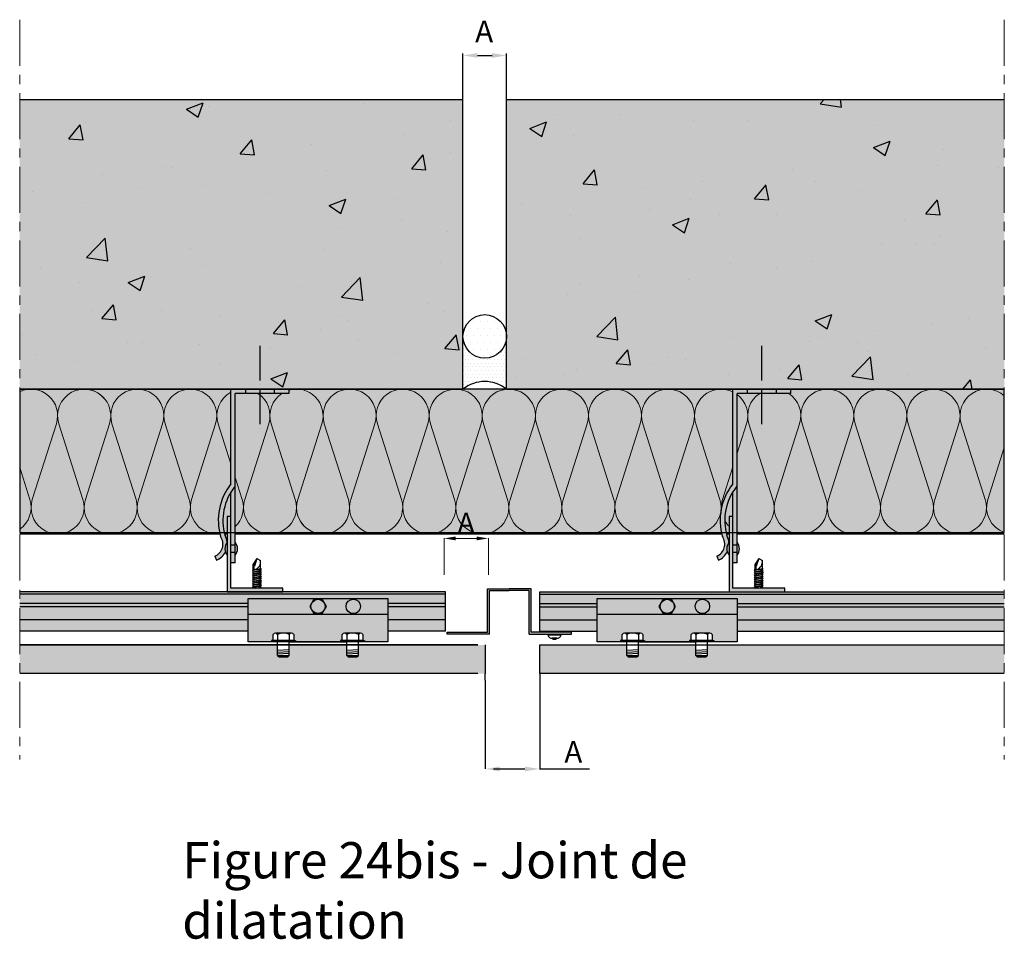
# Model space of a CAD drawing. Units: millimetres. Extents: x 1102 to 45094, y -12252 to 9978.
# Drawn here: x 9267 to 9948, y -6832 to -6197 of the extents above; entities that cross this region are included whole.
import ezdxf

# ---------------------------------------------------------------- set-up
doc = ezdxf.new("R2010")
doc.units = ezdxf.units.MM
doc.linetypes.add('ACAD_ISO04W100', pattern=[30, 24, -3, 0, -3])
doc.linetypes.add('AXES', pattern=[50.8, 31.75, -6.35, 6.35, -6.35])
for name, color, linetype in [('ACT HP', 170, 'Continuous'), ('Concrete', 7, 'Continuous'), ('continue', 7, 'Continuous'), ('Dimen', 7, 'Continuous'), ('Profil alu', 40, 'Continuous')]:
    doc.layers.add(name, color=color, linetype=linetype)
doc.layers.add('dessin', color=255, linetype='Continuous', lineweight=0)
doc.styles.add('cotation_eternit', font='arial.ttf')
doc.styles.get("Standard").update_dxf_attribs({"font": 'arial.ttf'})
doc.styles.add('verdana', font='arial.ttf')

# ---------------------------------------------------------------- blocks, each defined once
blk = doc.blocks.new('*X123')
at = {"color": 0}
for p, q in [((550.82, 1777.51), (550.89, 1777.52)), ((550.82, 1776.26), (558.82, 1776.68)), ((550.82, 1775.01), (558.82, 1775.43)), ((550.82, 1773.76), (558.82, 1774.18)), ((552.93, 1772.62), (558.82, 1772.93))]:
    blk.add_line(p, q, dxfattribs=at)

msp = doc.modelspace()

# ---------------------------------------------------------------- hatches: boundary and pattern name
h = msp.add_hatch(color=254)
h.dxf.hatch_style = 1
h.paths.add_polyline_path([(9947.538, -6611.368), (9762.97, -6611.368), (9762.97, -6619.368), (9947.538, -6619.368)])
h.paths.add_polyline_path([(9947.538, -6602.568), (9762.97, -6602.568), (9762.97, -6611.368), (9947.538, -6611.368)])
h.paths.add_polyline_path([(9947.538, -6600.248), (9762.97, -6600.248), (9762.97, -6602.568), (9947.538, -6602.568)])
h.paths.add_polyline_path([(9947.538, -6593.768), (9626.672, -6593.768), (9626.67, -6600.248), (9666.361, -6600.248), (9666.361, -6596.668), (9762.97, -6596.668), (9762.97, -6600.248), (9947.538, -6600.248)])
h.paths.add_polyline_path([(9947.538, -6592.168), (9626.673, -6592.168), (9626.672, -6593.768), (9947.538, -6593.768)])
h.paths.add_polyline_path([(9666.361, -6600.248), (9626.67, -6600.248), (9626.669, -6602.568), (9666.361, -6602.568)])
h.paths.add_polyline_path([(9666.361, -6602.568), (9626.669, -6602.568), (9626.666, -6611.368), (9666.361, -6611.368)])
h.paths.add_polyline_path([(9666.361, -6611.368), (9626.666, -6611.368), (9626.663, -6619.368), (9666.361, -6619.368)])
h.paths.add_polyline_path([(9561.506, -6611.368), (9521.812, -6611.368), (9521.812, -6619.368), (9561.509, -6619.368)])
h.paths.add_polyline_path([(9561.503, -6602.568), (9521.812, -6602.568), (9521.812, -6611.368), (9561.506, -6611.368)])
h.paths.add_polyline_path([(9561.5, -6593.768), (9267.4, -6593.768), (9267.4, -6600.248), (9425.202, -6600.248), (9425.202, -6596.668), (9521.812, -6596.668), (9521.812, -6600.248), (9561.503, -6600.248)])
h.paths.add_polyline_path([(9561.503, -6600.248), (9521.812, -6600.248), (9521.812, -6602.568), (9561.503, -6602.568)])
h.paths.add_polyline_path([(9561.5, -6592.168), (9267.4, -6592.168), (9267.4, -6593.768), (9561.5, -6593.768)])
h.paths.add_polyline_path([(9425.202, -6600.248), (9267.4, -6600.248), (9267.4, -6602.568), (9425.202, -6602.568)])
h.paths.add_polyline_path([(9425.202, -6602.568), (9267.4, -6602.568), (9267.4, -6611.368), (9425.202, -6611.368)])
h.paths.add_polyline_path([(9425.202, -6611.368), (9267.4, -6611.368), (9267.4, -6619.368), (9425.202, -6619.368)])
at = {"layer": 'Concrete', "true_color": 0x7a7b7a}
h = msp.add_hatch(color=8, dxfattribs=at)
h.dxf.hatch_style = 1
h.paths.add_polyline_path([(9573.592, -6252.168), (9267.4, -6252.168), (9267.4, -6452.168), (9573.592, -6452.168)])
h.paths.add_polyline_path([(9947.538, -6252.168), (9603.673, -6252.168), (9603.673, -6452.168), (9947.538, -6452.168)])
at = {"layer": 'Concrete'}
h = msp.add_hatch(dxfattribs=at)
h.set_pattern_fill('AR-CONC', color=9, scale=0.65)
h.set_pattern_definition([(50, (0, -700.41), (118.42, -10.3604), [12.3825, -136.2075]), (355, (0, -700.41), (-22.9082, 124.187), [9.906, -108.9664]), (100.4514, (9.87, -701.27), (95.5118, 113.8265), [10.5235, -115.7587]), (46.1842, (0, -667.39), (176.2014, -27.3275), [18.5738, -204.3113]), (96.6356, (14.68, -669.67), (154.3127, 160.827), [15.7853, -173.6381]), (351.1842, (0, -667.39), (154.3127, 160.827), [14.859, -163.4488]), (21, (16.51, -675.64), (98.54935, -66.4724), [12.3825, -136.2075]), (326, (16.51, -675.64), (40.1713, 119.7222), [9.906, -108.966]), (71.4514, (24.72, -681.18), (138.7207, 53.2498), [10.5235, -115.7585]), (37.5, (0, -700.41), (2.00759, 54.96078), [0, -107.6452, 0, -110.617, 0, -109.37875]), (7.5, (0, -700.41), (43.43278, 65.11737), [0, -63.0682, 0, -105.1687, 0, -41.68775]), (327.5, (-36.817, -700.41), (88.13389, -3.72368), [0, -41.275, 0, -128.778, 0, -170.8785]), (317.5, (-53.33, -700.41), (96.28397, 16.5272), [0, -53.6575, 0, -85.5218, 0, -121.3485])])
h.paths.add_polyline_path([(9267.4, -6252.168), (9267.4, -6452.168), (9573.592, -6452.168), (9573.592, -6252.168)])
h.paths.add_polyline_path([(9947.538, -6452.168), (9947.538, -6252.168), (9603.673, -6252.168), (9603.673, -6452.168)])
at = {"layer": 'Concrete', "true_color": 0xf9f380}
h = msp.add_hatch(color=51, dxfattribs=at)
h.dxf.hatch_style = 1
h.paths.add_polyline_path([(9947.538, -6551.13), (9947.538, -6452.168), (9267.4, -6452.168), (9267.4, -6551.13)])
at = {"layer": 'Concrete', "true_color": 0x939598}
h = msp.add_hatch(color=252, dxfattribs=at)
h.dxf.hatch_style = 1
h.paths.add_polyline_path([(9413.283, -6517.638, 0.2392331), (9406.144, -6554.012, -0.4768077), (9402.214, -6567.602), (9403.366, -6570.372, 0.1804756), (9409.535, -6564.56, -0.2493421), (9410.72, -6557.948, 0.1011048), (9409.263, -6553.319, -0.2097602), (9413.283, -6523.236), (9413.283, -6559.818), (9416.283, -6559.818), (9416.283, -6455.168), (9423.283, -6455.168), (9423.283, -6452.168), (9413.283, -6452.168)])
h.paths.add_polyline_path([(9413.283, -6540.168), (9410.783, -6540.168), (9410.783, -6592.168), (9449.283, -6592.168), (9449.283, -6589.668), (9413.283, -6589.668)])
h.paths.add_polyline_path([(9416.283, -6564.918), (9413.283, -6564.918), (9413.283, -6572.168), (9416.283, -6572.168)], flags=17)
h.paths.add_polyline_path([(9413.283, -6564.918), (9416.283, -6564.918), (9416.283, -6559.818), (9413.283, -6559.818)], flags=17)
h.paths.add_polyline_path([(9410.783, -6566.868), (9410.783, -6557.868, 0.3539392)], flags=17)
h.paths.add_polyline_path([(9416.283, -6557.868), (9416.283, -6566.868, 0.3539392)], flags=17)
h.paths.add_polyline_path([(9443.283, -6455.168), (9443.283, -6452.168), (9423.283, -6452.168), (9423.283, -6455.168)])
h.paths.add_polyline_path([(9453.283, -6455.168), (9453.283, -6452.168), (9443.283, -6452.168), (9443.283, -6455.168)])
h = msp.add_hatch(color=252, dxfattribs=at)
h.dxf.hatch_style = 1
h.paths.add_polyline_path([(9759.923, -6517.638, 0.2392331), (9752.783, -6554.012, -0.4768077), (9748.853, -6567.602), (9750.005, -6570.372, 0.1804756), (9756.174, -6564.56, -0.2493421), (9757.359, -6557.948, 0.1011048), (9755.902, -6553.319, -0.2097602), (9759.923, -6523.236), (9759.923, -6559.818), (9762.923, -6559.818), (9762.923, -6455.168), (9769.923, -6455.168), (9769.923, -6452.168), (9759.923, -6452.168)])
h.paths.add_polyline_path([(9759.923, -6540.168), (9757.423, -6540.168), (9757.423, -6592.168), (9795.923, -6592.168), (9795.923, -6589.668), (9759.923, -6589.668)])
h.paths.add_polyline_path([(9762.923, -6564.918), (9759.923, -6564.918), (9759.923, -6572.168), (9762.923, -6572.168)], flags=17)
h.paths.add_polyline_path([(9759.923, -6564.918), (9762.923, -6564.918), (9762.923, -6559.818), (9759.923, -6559.818)], flags=17)
h.paths.add_polyline_path([(9757.423, -6566.868), (9757.423, -6557.868, 0.3539392)], flags=17)
h.paths.add_polyline_path([(9762.923, -6557.868), (9762.923, -6566.868, 0.3539392)], flags=17)
h.paths.add_polyline_path([(9789.923, -6455.168), (9789.923, -6452.168), (9769.923, -6452.168), (9769.923, -6455.168)])
h.paths.add_polyline_path([(9799.923, -6455.168), (9799.923, -6452.168), (9789.923, -6452.168), (9789.923, -6455.168)])
at = {"layer": 'Concrete', "true_color": 0x636466}
h = msp.add_hatch(color=251, dxfattribs=at)
h.dxf.hatch_style = 1
h.paths.add_polyline_path([(9468.607, -6602.168, 1), (9478.407, -6602.168, 1)])
at = {"layer": 'continue', "true_color": 0x939598}
h = msp.add_hatch(color=252, dxfattribs=at)
h.dxf.hatch_style = 1
h.paths.add_polyline_path([(9521.812, -6596.668), (9425.202, -6596.668), (9425.202, -6607.668), (9521.812, -6607.668)])
h.paths.add_polyline_path([(9467.733, -6602.168), (9470.62, -6597.168), (9476.394, -6597.168), (9479.28, -6602.168), (9476.394, -6607.168), (9470.62, -6607.168)], flags=16)
h.paths.add_polyline_path([(9468.607, -6602.168, -1), (9478.407, -6602.168, -1)], flags=0)
h.paths.add_polyline_path([(9492.825, -6602.168, -1), (9502.825, -6602.168, -1)], flags=16)
h.paths.add_polyline_path([(9521.812, -6607.668), (9425.202, -6607.668), (9425.202, -6626.668), (9441.286, -6626.668), (9441.286, -6625.741), (9442.403, -6625.741), (9442.403, -6621.562, -0.2679492), (9443.998, -6620.641), (9455.188, -6620.641, -0.2679492), (9456.783, -6621.562), (9456.783, -6625.741), (9457.9, -6625.741), (9457.9, -6626.668), (9489.015, -6626.668), (9489.015, -6625.727), (9490.132, -6625.727), (9490.132, -6621.548, -0.2679492), (9491.727, -6620.627), (9502.917, -6620.627, -0.2679492), (9504.512, -6621.548), (9504.512, -6625.727), (9505.629, -6625.727), (9505.629, -6626.668), (9521.812, -6626.668)])
at = {"layer": 'continue', "true_color": 0x636466}
h = msp.add_hatch(color=251, dxfattribs=at)
h.dxf.hatch_style = 1
h.paths.add_polyline_path([(9476.394, -6597.168), (9470.62, -6597.168), (9467.733, -6602.168), (9470.62, -6607.168), (9476.394, -6607.168), (9479.28, -6602.168)])
h.paths.add_polyline_path([(9478.407, -6602.168, -1), (9468.607, -6602.168, -1)], flags=16)
at = {"layer": 'continue', "true_color": 0xc7c8ca}
h = msp.add_hatch(color=9, dxfattribs=at)
h.dxf.hatch_style = 1
h.paths.add_polyline_path([(9502.825, -6602.168, 1), (9492.825, -6602.168, 1)])
h.paths.add_polyline_path([(9743.984, -6602.168, 1), (9733.984, -6602.168, 1)])
at = {"layer": 'continue', "true_color": 0x939598}
h = msp.add_hatch(color=252, dxfattribs=at)
h.dxf.hatch_style = 1
h.paths.add_polyline_path([(9762.97, -6596.668), (9666.361, -6596.668), (9666.361, -6607.668), (9762.97, -6607.668)])
h.paths.add_polyline_path([(9708.892, -6602.168), (9711.779, -6597.168), (9717.552, -6597.168), (9720.439, -6602.168), (9717.552, -6607.168), (9711.779, -6607.168)], flags=16)
h.paths.add_polyline_path([(9709.794, -6602.168, -1), (9719.537, -6602.168, -1)], flags=0)
h.paths.add_polyline_path([(9733.984, -6602.168, -1), (9743.984, -6602.168, -1)], flags=16)
h.paths.add_polyline_path([(9762.97, -6607.668), (9666.361, -6607.668), (9666.361, -6626.668), (9682.444, -6626.668), (9682.444, -6625.741), (9683.561, -6625.741), (9683.561, -6621.562, -0.2679492), (9685.156, -6620.641), (9696.346, -6620.641, -0.2679492), (9697.941, -6621.562), (9697.941, -6625.741), (9699.059, -6625.741), (9699.059, -6626.668), (9730.174, -6626.668), (9730.174, -6625.727), (9731.291, -6625.727), (9731.291, -6621.548, -0.2679492), (9732.886, -6620.627), (9744.076, -6620.627, -0.2679492), (9745.671, -6621.548), (9745.671, -6625.727), (9746.788, -6625.727), (9746.788, -6626.668), (9762.97, -6626.668)])
at = {"layer": 'continue', "true_color": 0x636466}
h = msp.add_hatch(color=251, dxfattribs=at)
h.dxf.hatch_style = 1
h.paths.add_polyline_path([(9709.794, -6602.168, 1), (9719.537, -6602.168, 1)], flags=0)
h.paths.add_polyline_path([(9717.552, -6597.168), (9711.779, -6597.168), (9708.892, -6602.168), (9711.779, -6607.168), (9717.552, -6607.168), (9720.439, -6602.168)])
h.paths.add_polyline_path([(9719.537, -6602.168, -1), (9709.794, -6602.168, -1)], flags=16)
h = msp.add_hatch(color=251, dxfattribs=at)
h.dxf.hatch_style = 1
h.paths.add_polyline_path([(9709.794, -6602.168, 1), (9719.537, -6602.168, 1)])
at = {"layer": 'continue'}
h = msp.add_hatch(color=256, dxfattribs=at)
h.dxf.hatch_style = 1
h.paths.add_polyline_path([(9947.538, -6628.77), (9742.481, -6628.77), (9742.481, -6636.111), (9741.481, -6637.111), (9735.481, -6637.111), (9734.481, -6636.111), (9734.481, -6628.77), (9694.751, -6628.77), (9694.751, -6636.126), (9693.751, -6637.126), (9687.751, -6637.126), (9686.751, -6636.126), (9686.751, -6628.77), (9626.673, -6628.77), (9626.673, -6648.571), (9947.538, -6648.571)])
h.paths.add_polyline_path([(9588.94, -6628.77), (9501.322, -6628.77), (9501.322, -6636.111), (9500.322, -6637.111), (9494.322, -6637.111), (9493.322, -6636.111), (9493.322, -6628.77), (9453.593, -6628.77), (9453.593, -6636.126), (9452.593, -6637.126), (9446.593, -6637.126), (9445.593, -6636.126), (9445.593, -6628.77), (9267.4, -6628.77), (9267.4, -6648.571), (9588.94, -6648.571)])
at = {"layer": 'Profil alu'}
h = msp.add_hatch(color=256, dxfattribs=at)
h.dxf.hatch_style = 1
h.paths.add_polyline_path([(9619.311, -6621.28), (9648.613, -6621.28), (9648.613, -6619.982), (9620.611, -6619.982), (9620.611, -6589.982), (9605.611, -6589.982), (9590.611, -6589.982), (9590.611, -6619.982), (9562.609, -6619.982), (9562.609, -6621.28), (9591.911, -6621.28), (9591.911, -6591.282), (9605.611, -6591.282), (9619.311, -6591.282)])

# ---------------------------------------------------------------- linework, layer by layer
at = {"color": 0}
for p, q in [((9573.592, -6252.168), (9573.592, -6220.458)), ((9583.592, -6221.708), (9593.673, -6221.708)), ((9603.673, -6252.168), (9603.673, -6220.458)), ((9267.4, -6252.168), (9573.592, -6252.168)), ((9573.592, -6452.168), (9573.592, -6252.168)), ((9603.673, -6252.168), (9947.538, -6252.168)), ((9603.673, -6452.168), (9603.673, -6252.168)), ((9581, -6405.77), (9581, -6405.77)), ((9585.688, -6405.77), (9585.688, -6405.77)), ((9588.031, -6401.082), (9588.031, -6401.082)), ((9590.375, -6405.77), (9590.375, -6405.77)), ((9595.063, -6405.77), (9595.063, -6405.77)), ((9599.75, -6405.77), (9599.75, -6405.77)), ((9578.656, -6410.457), (9578.656, -6410.457)), ((9583.344, -6410.457), (9583.344, -6410.457)), ((9588.031, -6410.457), (9588.031, -6410.457)), ((9592.719, -6410.457), (9592.719, -6410.457)), ((9597.406, -6410.457), (9597.406, -6410.457)), ((9602.094, -6410.457), (9602.094, -6410.457)), ((9573.969, -6419.207), (9573.969, -6419.207)), ((9576.313, -6415.145), (9576.313, -6415.145)), ((9578.656, -6419.832), (9578.656, -6419.832)), ((9581, -6415.145), (9581, -6415.145)), ((9583.344, -6419.832), (9583.344, -6419.832)), ((9585.688, -6415.145), (9585.688, -6415.145)), ((9588.031, -6419.832), (9588.031, -6419.832)), ((9590.375, -6415.145), (9590.375, -6415.145)), ((9592.719, -6419.832), (9592.719, -6419.832)), ((9595.063, -6415.145), (9595.063, -6415.145)), ((9597.406, -6419.832), (9597.406, -6419.832)), ((9599.75, -6415.145), (9599.75, -6415.145)), ((9602.094, -6419.832), (9602.094, -6419.832)), ((9573.969, -6424.207), (9573.969, -6424.207)), ((9575.219, -6426.707), (9575.219, -6426.707)), ((9577.719, -6426.707), (9577.719, -6426.707)), ((9581, -6424.52), (9581, -6424.52)), ((9585.688, -6424.52), (9585.688, -6424.52)), ((9590.375, -6424.52), (9590.375, -6424.52)), ((9595.063, -6424.52), (9595.063, -6424.52)), ((9599.75, -6424.52), (9599.75, -6424.52)), ((9600.219, -6426.707), (9600.219, -6426.707)), ((9601.469, -6424.207), (9601.469, -6424.207)), ((9602.719, -6421.707), (9602.719, -6421.707)), ((9602.719, -6426.707), (9602.719, -6426.707)), ((9573.969, -6429.207), (9573.969, -6429.207)), ((9575.219, -6431.707), (9575.219, -6431.707)), ((9576.469, -6429.207), (9576.469, -6429.207)), ((9577.719, -6431.707), (9577.719, -6431.707)), ((9578.969, -6429.207), (9578.969, -6429.207)), ((9580.219, -6431.707), (9580.219, -6431.707)), ((9581.469, -6429.207), (9581.469, -6429.207)), ((9582.719, -6431.707), (9582.719, -6431.707)), ((9583.344, -6429.207), (9583.344, -6429.207)), ((9585.219, -6431.707), (9585.219, -6431.707)), ((9587.719, -6431.707), (9587.719, -6431.707)), ((9588.031, -6429.207), (9588.031, -6429.207)), ((9590.219, -6431.707), (9590.219, -6431.707)), ((9592.719, -6429.207), (9592.719, -6429.207)), ((9592.719, -6431.707), (9592.719, -6431.707)), ((9595.219, -6431.707), (9595.219, -6431.707)), ((9596.469, -6429.207), (9596.469, -6429.207)), ((9597.719, -6431.707), (9597.719, -6431.707)), ((9598.969, -6429.207), (9598.969, -6429.207)), ((9600.219, -6431.707), (9600.219, -6431.707)), ((9601.469, -6429.207), (9601.469, -6429.207)), ((9602.719, -6431.707), (9602.719, -6431.707)), ((9573.969, -6434.207), (9573.969, -6434.207)), ((9573.969, -6439.207), (9573.969, -6439.207)), ((9575.219, -6436.707), (9575.219, -6436.707)), ((9576.469, -6434.207), (9576.469, -6434.207)), ((9576.469, -6439.207), (9576.469, -6439.207)), ((9577.719, -6436.707), (9577.719, -6436.707)), ((9578.969, -6434.207), (9578.969, -6434.207)), ((9578.969, -6439.207), (9578.969, -6439.207)), ((9580.219, -6436.707), (9580.219, -6436.707)), ((9581.469, -6434.207), (9581.469, -6434.207)), ((9581.469, -6439.207), (9581.469, -6439.207)), ((9582.719, -6436.707), (9582.719, -6436.707)), ((9583.969, -6434.207), (9583.969, -6434.207)), ((9583.969, -6439.207), (9583.969, -6439.207)), ((9585.219, -6436.707), (9585.219, -6436.707)), ((9586.469, -6434.207), (9586.469, -6434.207)), ((9586.469, -6439.207), (9586.469, -6439.207)), ((9587.719, -6436.707), (9587.719, -6436.707)), ((9588.969, -6434.207), (9588.969, -6434.207)), ((9588.969, -6439.207), (9588.969, -6439.207)), ((9590.219, -6436.707), (9590.219, -6436.707)), ((9591.469, -6434.207), (9591.469, -6434.207)), ((9591.469, -6439.207), (9591.469, -6439.207)), ((9592.719, -6436.707), (9592.719, -6436.707)), ((9593.969, -6434.207), (9593.969, -6434.207)), ((9593.969, -6439.207), (9593.969, -6439.207)), ((9595.219, -6436.707), (9595.219, -6436.707)), ((9596.469, -6434.207), (9596.469, -6434.207)), ((9596.469, -6439.207), (9596.469, -6439.207)), ((9597.719, -6436.707), (9597.719, -6436.707)), ((9598.969, -6434.207), (9598.969, -6434.207)), ((9598.969, -6439.207), (9598.969, -6439.207)), ((9600.219, -6436.707), (9600.219, -6436.707)), ((9601.469, -6434.207), (9601.469, -6434.207)), ((9601.469, -6439.207), (9601.469, -6439.207)), ((9602.719, -6436.707), (9602.719, -6436.707)), ((9573.969, -6444.207), (9573.969, -6444.207)), ((9575.219, -6441.707), (9575.219, -6441.707)), ((9575.219, -6446.707), (9575.219, -6446.707)), ((9576.469, -6444.207), (9576.469, -6444.207)), ((9577.719, -6441.707), (9577.719, -6441.707)), ((9577.719, -6446.707), (9577.719, -6446.707)), ((9578.969, -6444.207), (9578.969, -6444.207)), ((9580.219, -6441.707), (9580.219, -6441.707)), ((9580.219, -6446.707), (9580.219, -6446.707)), ((9581.469, -6444.207), (9581.469, -6444.207)), ((9582.719, -6441.707), (9582.719, -6441.707)), ((9582.719, -6446.707), (9582.719, -6446.707)), ((9583.969, -6444.207), (9583.969, -6444.207)), ((9585.219, -6441.707), (9585.219, -6441.707)), ((9585.219, -6446.707), (9585.219, -6446.707)), ((9586.469, -6444.207), (9586.469, -6444.207)), ((9587.719, -6441.707), (9587.719, -6441.707)), ((9587.719, -6446.707), (9587.719, -6446.707)), ((9588.969, -6444.207), (9588.969, -6444.207)), ((9590.219, -6441.707), (9590.219, -6441.707)), ((9590.219, -6446.707), (9590.219, -6446.707)), ((9591.469, -6444.207), (9591.469, -6444.207)), ((9592.719, -6441.707), (9592.719, -6441.707)), ((9592.719, -6446.707), (9592.719, -6446.707)), ((9593.969, -6444.207), (9593.969, -6444.207)), ((9595.219, -6441.707), (9595.219, -6441.707)), ((9595.219, -6446.707), (9595.219, -6446.707)), ((9596.469, -6444.207), (9596.469, -6444.207)), ((9597.719, -6441.707), (9597.719, -6441.707)), ((9597.719, -6446.707), (9597.719, -6446.707)), ((9598.969, -6444.207), (9598.969, -6444.207)), ((9600.219, -6441.707), (9600.219, -6441.707)), ((9600.219, -6446.707), (9600.219, -6446.707)), ((9601.469, -6444.207), (9601.469, -6444.207)), ((9602.719, -6441.707), (9602.719, -6441.707)), ((9602.719, -6446.707), (9602.719, -6446.707)), ((9442.403, -6625.741), (9442.403, -6621.562)), ((9455.188, -6620.641), (9443.998, -6620.641)), ((9445.593, -6621.562), (9445.593, -6625.741)), ((9453.593, -6621.562), (9453.593, -6625.741)), ((9456.783, -6621.562), (9456.783, -6625.741)), ((9490.132, -6625.727), (9490.132, -6621.548)), ((9502.917, -6620.627), (9491.727, -6620.627)), ((9493.322, -6621.548), (9493.322, -6625.727)), ((9501.322, -6621.548), (9501.322, -6625.727)), ((9504.512, -6621.548), (9504.512, -6625.727)), ((9683.561, -6625.741), (9683.561, -6621.562)), ((9696.346, -6620.641), (9685.156, -6620.641)), ((9686.751, -6621.562), (9686.751, -6625.741)), ((9694.751, -6621.562), (9694.751, -6625.741)), ((9697.941, -6621.562), (9697.941, -6625.741)), ((9731.291, -6625.727), (9731.291, -6621.548)), ((9744.076, -6620.627), (9732.886, -6620.627)), ((9734.481, -6621.548), (9734.481, -6625.727)), ((9742.481, -6621.548), (9742.481, -6625.727)), ((9745.671, -6621.548), (9745.671, -6625.727)), ((9583.872, -6628.77), (9267.4, -6628.77)), ((9267.4, -6628.77), (9583.872, -6628.77)), ((9449.593, -6625.741), (9441.286, -6625.741)), ((9441.286, -6625.741), (9441.286, -6626.662)), ((9456.783, -6625.741), (9442.403, -6625.741)), ((9445.593, -6636.126), (9445.593, -6626.662)), ((9449.593, -6625.741), (9457.9, -6625.741)), ((9453.593, -6636.126), (9453.593, -6626.662)), ((9453.612, -6626.668), (9493.402, -6626.668)), ((9457.9, -6625.741), (9457.9, -6626.662)), ((9497.322, -6625.727), (9489.015, -6625.727)), ((9489.015, -6625.727), (9489.015, -6626.648)), ((9504.512, -6625.727), (9490.132, -6625.727)), ((9493.322, -6636.111), (9493.322, -6626.648)), ((9497.322, -6625.727), (9505.629, -6625.727)), ((9501.322, -6636.111), (9501.322, -6626.648)), ((9505.629, -6625.727), (9505.629, -6626.648)), ((9588.94, -6628.77), (9588.94, -6648.571)), ((9626.673, -6628.77), (9947.538, -6628.77)), ((9626.673, -6648.571), (9626.673, -6628.77)), ((9690.751, -6625.741), (9682.444, -6625.741)), ((9682.444, -6625.741), (9682.444, -6626.662)), ((9697.941, -6625.741), (9683.561, -6625.741)), ((9686.751, -6636.126), (9686.751, -6626.662)), ((9690.751, -6625.741), (9699.059, -6625.741)), ((9694.751, -6636.126), (9694.751, -6626.662)), ((9694.77, -6626.668), (9734.56, -6626.668)), ((9699.059, -6625.741), (9699.059, -6626.662)), ((9738.481, -6625.727), (9730.174, -6625.727)), ((9730.174, -6625.727), (9730.174, -6626.648)), ((9745.671, -6625.727), (9731.291, -6625.727)), ((9734.481, -6636.111), (9734.481, -6626.648)), ((9738.481, -6625.727), (9746.788, -6625.727)), ((9742.481, -6636.111), (9742.481, -6626.648)), ((9746.788, -6625.727), (9746.788, -6626.648)), ((9445.593, -6636.126), (9446.593, -6637.126)), ((9445.593, -6636.126), (9453.593, -6636.126)), ((9446.593, -6637.126), (9452.593, -6637.126)), ((9452.593, -6637.126), (9453.593, -6636.126)), ((9493.322, -6636.111), (9494.322, -6637.111)), ((9493.322, -6636.111), (9501.322, -6636.111)), ((9494.322, -6637.111), (9500.322, -6637.111)), ((9500.322, -6637.111), (9501.322, -6636.111)), ((9686.751, -6636.126), (9687.751, -6637.126)), ((9686.751, -6636.126), (9694.751, -6636.126)), ((9687.751, -6637.126), (9693.751, -6637.126)), ((9693.751, -6637.126), (9694.751, -6636.126)), ((9734.481, -6636.111), (9735.481, -6637.111)), ((9734.481, -6636.111), (9742.481, -6636.111)), ((9735.481, -6637.111), (9741.481, -6637.111)), ((9741.481, -6637.111), (9742.481, -6636.111)), ((9583.872, -6648.571), (9267.4, -6648.571)), ((9588.94, -6653.121), (9588.94, -6648.571)), ((9947.538, -6648.571), (9626.673, -6648.571)), ((9626.673, -6648.571), (9626.673, -6714.452)), ((9588.94, -6653.121), (9588.94, -6714.308)), ((9594.733, -6714.452), (9616.372, -6714.452)), ((9626.372, -6714.452), (9660.965, -6714.452))]:
    msp.add_line(p, q, dxfattribs=at)
at = {"color": 0, "linetype": 'ACAD_ISO04W100'}
for p, q in [((9433.283, -6422.168), (9433.283, -6482.168)), ((9779.923, -6422.168), (9779.923, -6482.168))]:
    msp.add_line(p, q, dxfattribs=at)
at = {"color": 0, "linetype": 'ByBlock'}
for p, q in [((9413.283, -6517.638), (9413.283, -6452.168)), ((9423.283, -6452.168), (9423.283, -6455.168)), ((9443.283, -6452.168), (9443.283, -6455.168)), ((9453.283, -6452.168), (9453.283, -6455.168)), ((9759.923, -6517.638), (9759.923, -6452.168)), ((9769.923, -6452.168), (9769.923, -6455.168)), ((9789.923, -6452.168), (9789.923, -6455.168)), ((9799.923, -6452.168), (9799.923, -6455.168)), ((9416.283, -6572.168), (9416.283, -6455.168)), ((9416.283, -6572.168), (9416.283, -6455.168)), ((9453.283, -6455.168), (9416.283, -6455.168)), ((9762.923, -6572.168), (9762.923, -6455.168)), ((9762.923, -6572.168), (9762.923, -6455.168)), ((9799.923, -6455.168), (9762.923, -6455.168)), ((9413.283, -6572.168), (9413.283, -6523.236)), ((9413.283, -6572.168), (9413.283, -6523.236)), ((9759.923, -6572.168), (9759.923, -6523.236)), ((9759.923, -6572.168), (9759.923, -6523.236)), ((9416.283, -6559.818), (9413.283, -6559.818)), ((9762.923, -6559.818), (9759.923, -6559.818)), ((9402.214, -6567.602), (9403.366, -6570.372)), ((9402.214, -6567.602), (9403.366, -6570.372)), ((9416.283, -6564.918), (9413.283, -6564.918)), ((9416.283, -6564.918), (9413.283, -6564.918)), ((9748.853, -6567.602), (9750.005, -6570.372)), ((9748.853, -6567.602), (9750.005, -6570.372)), ((9762.923, -6564.918), (9759.923, -6564.918)), ((9762.923, -6564.918), (9759.923, -6564.918)), ((9416.283, -6572.168), (9413.283, -6572.168)), ((9416.283, -6572.168), (9413.283, -6572.168)), ((9762.923, -6572.168), (9759.923, -6572.168)), ((9762.923, -6572.168), (9759.923, -6572.168))]:
    msp.add_line(p, q, dxfattribs=at)
for p, q in [((9636.795, -6622.159), (9632.132, -6622.159)), ((9632.857, -6621.359), (9632.857, -6622.159)), ((9635.195, -6624.209), (9635.195, -6624.709)), ((9636.795, -6624.209), (9635.195, -6624.209)), ((9641.457, -6622.159), (9636.795, -6622.159)), ((9638.395, -6624.209), (9636.795, -6624.209)), ((9638.395, -6624.709), (9638.395, -6624.209)), ((9640.732, -6622.159), (9640.732, -6621.359)), ((9521.812, -6626.668), (9425.202, -6626.668)), ((9638.395, -6624.709), (9635.195, -6624.709)), ((9635.707, -6624.709), (9635.757, -6624.759)), ((9635.757, -6624.759), (9635.756, -6624.76)), ((9635.756, -6624.76), (9637.833, -6624.76)), ((9635.757, -6624.759), (9637.832, -6624.759)), ((9637.832, -6624.759), (9637.882, -6624.709)), ((9637.833, -6624.76), (9637.832, -6624.759)), ((9762.97, -6626.668), (9666.361, -6626.668))]:
    msp.add_line(p, q)
msp.add_lwpolyline([(9267.4, -6551.13), (9947.538, -6551.13), (9947.538, -6452.168), (9267.4, -6452.168)], close=True)
for points in [[(9453.283, -6452.168), (9413.283, -6452.168)], [(9799.923, -6452.168), (9759.923, -6452.168)]]:
    msp.add_lwpolyline(points)
at = {"color": 0}
for points in [[(9410.783, -6592.168), (9410.783, -6592.168), (9449.283, -6592.168), (9449.283, -6589.668), (9413.283, -6589.668), (9413.283, -6540.168), (9410.783, -6540.168), (9410.783, -6592.168)], [(9410.783, -6592.168), (9410.783, -6592.168), (9449.283, -6592.168), (9449.283, -6589.668), (9413.283, -6589.668), (9413.283, -6540.168), (9410.783, -6540.168), (9410.783, -6592.168)], [(9757.423, -6592.168), (9757.423, -6592.168), (9795.923, -6592.168), (9795.923, -6589.668), (9759.923, -6589.668), (9759.923, -6540.168), (9757.423, -6540.168), (9757.423, -6592.168)], [(9757.423, -6592.168), (9757.423, -6592.168), (9795.923, -6592.168), (9795.923, -6589.668), (9759.923, -6589.668), (9759.923, -6540.168), (9757.423, -6540.168), (9757.423, -6592.168)]]:
    msp.add_lwpolyline(points, close=True, dxfattribs=at)
at = {"color": 0, "linetype": 'Continuous', "lineweight": -2}
for points in [[(9431.26, -6569.168), (9428.715, -6573.01)], [(9431.26, -6569.168), (9429.492, -6574.447)], [(9431.26, -6569.168), (9433.852, -6570.464)], [(9431.26, -6569.168), (9431.26, -6569.168)], [(9777.899, -6569.168), (9775.354, -6573.01)], [(9777.899, -6569.168), (9776.131, -6574.447)], [(9777.899, -6569.168), (9780.491, -6570.464)], [(9777.899, -6569.168), (9777.899, -6569.168)], [(9428.149, -6577.063), (9433.782, -6576.097)], [(9428.715, -6576.993), (9428.715, -6573.01)], [(9428.715, -6576.993), (9433.852, -6576.663)], [(9434.442, -6576.592), (9428.762, -6577.511)], [(9429.445, -6576.945), (9430.529, -6576.545), (9431.543, -6575.932), (9432.368, -6575.201), (9433.004, -6574.353), (9433.499, -6573.387), (9433.735, -6572.373), (9433.782, -6571.36), (9433.617, -6570.346)], [(9429.445, -6576.945), (9429.492, -6571.878)], [(9433.782, -6576.097), (9434.442, -6576.592)], [(9433.852, -6576.168), (9433.852, -6570.464)], [(9433.852, -6577.44), (9433.852, -6576.663)], [(9774.788, -6577.063), (9780.421, -6576.097)], [(9775.354, -6576.993), (9775.354, -6573.01)], [(9775.354, -6576.993), (9780.491, -6576.663)], [(9781.081, -6576.592), (9775.401, -6577.511)], [(9776.084, -6576.945), (9777.168, -6576.545), (9778.182, -6575.932), (9779.007, -6575.201), (9779.643, -6574.353), (9780.138, -6573.387), (9780.374, -6572.373), (9780.421, -6571.36), (9780.256, -6570.346)], [(9776.084, -6576.945), (9776.131, -6571.878)], [(9780.421, -6576.097), (9781.081, -6576.592)], [(9780.491, -6576.168), (9780.491, -6570.464)], [(9780.491, -6577.44), (9780.491, -6576.663)], [(9428.762, -6577.511), (9428.149, -6577.063)], [(9428.149, -6578.336), (9433.782, -6577.393)], [(9428.762, -6578.807), (9428.149, -6578.336)], [(9428.149, -6579.632), (9433.782, -6578.642)], [(9428.762, -6580.08), (9428.149, -6579.632)], [(9428.149, -6580.881), (9433.782, -6579.938)], [(9428.762, -6581.376), (9428.149, -6580.881)], [(9428.149, -6582.177), (9433.782, -6581.211)], [(9428.762, -6582.625), (9428.149, -6582.177)], [(9428.149, -6583.426), (9433.782, -6582.507)], [(9428.762, -6583.874), (9428.149, -6583.426)], [(9428.715, -6578.242), (9428.715, -6577.487)], [(9428.715, -6578.242), (9433.852, -6577.912)], [(9428.715, -6579.538), (9428.715, -6578.784)], [(9428.715, -6579.538), (9433.852, -6579.208)], [(9428.715, -6580.81), (9428.715, -6580.033)], [(9428.715, -6580.81), (9433.852, -6580.481)], [(9428.715, -6582.107), (9428.715, -6581.282)], [(9428.715, -6582.107), (9433.852, -6581.777)], [(9428.715, -6583.356), (9428.715, -6582.578)], [(9428.715, -6583.356), (9433.852, -6583.026)], [(9434.442, -6577.841), (9428.762, -6578.807)], [(9434.442, -6579.137), (9428.762, -6580.08)], [(9434.442, -6580.386), (9428.762, -6581.376)], [(9434.442, -6581.682), (9428.762, -6582.625)], [(9434.442, -6582.955), (9428.762, -6583.874)], [(9433.782, -6577.393), (9434.442, -6577.841)], [(9433.782, -6578.642), (9434.442, -6579.137)], [(9433.782, -6579.938), (9434.442, -6580.386)], [(9433.782, -6581.211), (9434.442, -6581.682)], [(9433.782, -6582.507), (9434.442, -6582.955)], [(9433.852, -6578.689), (9433.852, -6577.912)], [(9433.852, -6579.986), (9433.852, -6579.208)], [(9433.852, -6581.235), (9433.852, -6580.481)], [(9433.852, -6582.554), (9433.852, -6581.777)], [(9433.852, -6583.804), (9433.852, -6583.026)], [(9775.401, -6577.511), (9774.788, -6577.063)], [(9774.788, -6578.336), (9780.421, -6577.393)], [(9775.401, -6578.807), (9774.788, -6578.336)], [(9774.788, -6579.632), (9780.421, -6578.642)], [(9775.401, -6580.08), (9774.788, -6579.632)], [(9774.788, -6580.881), (9780.421, -6579.938)], [(9775.401, -6581.376), (9774.788, -6580.881)], [(9774.788, -6582.177), (9780.421, -6581.211)], [(9775.401, -6582.625), (9774.788, -6582.177)], [(9774.788, -6583.426), (9780.421, -6582.507)], [(9775.401, -6583.874), (9774.788, -6583.426)], [(9775.354, -6578.242), (9775.354, -6577.487)], [(9775.354, -6578.242), (9780.491, -6577.912)], [(9775.354, -6579.538), (9775.354, -6578.784)], [(9775.354, -6579.538), (9780.491, -6579.208)], [(9775.354, -6580.81), (9775.354, -6580.033)], [(9775.354, -6580.81), (9780.491, -6580.481)], [(9775.354, -6582.107), (9775.354, -6581.282)], [(9775.354, -6582.107), (9780.491, -6581.777)], [(9775.354, -6583.356), (9775.354, -6582.578)], [(9775.354, -6583.356), (9780.491, -6583.026)], [(9781.081, -6577.841), (9775.401, -6578.807)], [(9781.081, -6579.137), (9775.401, -6580.08)], [(9781.081, -6580.386), (9775.401, -6581.376)], [(9781.081, -6581.682), (9775.401, -6582.625)], [(9781.081, -6582.955), (9775.401, -6583.874)], [(9780.421, -6577.393), (9781.081, -6577.841)], [(9780.421, -6578.642), (9781.081, -6579.137)], [(9780.421, -6579.938), (9781.081, -6580.386)], [(9780.421, -6581.211), (9781.081, -6581.682)], [(9780.421, -6582.507), (9781.081, -6582.955)], [(9780.491, -6578.689), (9780.491, -6577.912)], [(9780.491, -6579.986), (9780.491, -6579.208)], [(9780.491, -6581.235), (9780.491, -6580.481)], [(9780.491, -6582.554), (9780.491, -6581.777)], [(9780.491, -6583.804), (9780.491, -6583.026)], [(9428.149, -6584.723), (9433.782, -6583.756)], [(9428.762, -6585.17), (9428.149, -6584.723)], [(9428.149, -6585.995), (9433.782, -6585.005)], [(9428.762, -6586.443), (9428.149, -6585.995)], [(9428.149, -6587.291), (9433.782, -6586.302)], [(9428.762, -6587.739), (9428.149, -6587.291)], [(9428.149, -6588.588), (9433.782, -6587.598)], [(9428.762, -6589.035), (9428.149, -6588.588)], [(9428.715, -6584.605), (9428.715, -6583.851)], [(9428.715, -6584.605), (9433.852, -6584.322)], [(9428.715, -6585.901), (9428.715, -6585.147)], [(9428.715, -6585.901), (9433.852, -6585.595)], [(9428.715, -6587.174), (9428.715, -6586.396)], [(9428.715, -6587.174), (9433.852, -6586.891)], [(9428.715, -6588.47), (9428.715, -6587.692)], [(9428.715, -6588.47), (9433.852, -6588.187)], [(9428.715, -6589.668), (9428.715, -6588.988)], [(9434.442, -6584.251), (9428.762, -6585.17)], [(9434.442, -6585.5), (9428.762, -6586.443)], [(9434.442, -6586.797), (9428.762, -6587.739)], [(9434.442, -6588.093), (9428.762, -6589.035)], [(9429.377, -6589.668), (9433.782, -6588.894)], [(9430.494, -6589.668), (9433.852, -6589.483)], [(9434.442, -6589.389), (9432.76, -6589.668)], [(9433.782, -6583.756), (9434.442, -6584.251)], [(9433.782, -6585.005), (9434.442, -6585.5)], [(9433.782, -6586.302), (9434.442, -6586.797)], [(9433.782, -6587.598), (9434.442, -6588.093)], [(9433.782, -6588.894), (9434.442, -6589.389)], [(9433.852, -6585.1), (9433.852, -6584.322)], [(9433.852, -6586.349), (9433.852, -6585.595)], [(9433.852, -6587.621), (9433.852, -6586.891)], [(9433.852, -6587.645), (9433.852, -6586.891)], [(9433.852, -6588.918), (9433.852, -6588.187)], [(9433.852, -6588.941), (9433.852, -6588.187)], [(9433.852, -6589.668), (9433.852, -6589.483)], [(9774.788, -6584.723), (9780.421, -6583.756)], [(9775.401, -6585.17), (9774.788, -6584.723)], [(9774.788, -6585.995), (9780.421, -6585.005)], [(9775.401, -6586.443), (9774.788, -6585.995)], [(9774.788, -6587.291), (9780.421, -6586.302)], [(9775.401, -6587.739), (9774.788, -6587.291)], [(9774.788, -6588.588), (9780.421, -6587.598)], [(9775.401, -6589.035), (9774.788, -6588.588)], [(9775.354, -6584.605), (9775.354, -6583.851)], [(9775.354, -6584.605), (9780.491, -6584.322)], [(9775.354, -6585.901), (9775.354, -6585.147)], [(9775.354, -6585.901), (9780.491, -6585.595)], [(9775.354, -6587.174), (9775.354, -6586.396)], [(9775.354, -6587.174), (9780.491, -6586.891)], [(9775.354, -6588.47), (9775.354, -6587.692)], [(9775.354, -6588.47), (9780.491, -6588.187)], [(9775.354, -6589.668), (9775.354, -6588.988)], [(9781.081, -6584.251), (9775.401, -6585.17)], [(9781.081, -6585.5), (9775.401, -6586.443)], [(9781.081, -6586.797), (9775.401, -6587.739)], [(9781.081, -6588.093), (9775.401, -6589.035)], [(9776.016, -6589.668), (9780.421, -6588.894)], [(9777.133, -6589.668), (9780.491, -6589.483)], [(9781.081, -6589.389), (9779.399, -6589.668)], [(9780.421, -6583.756), (9781.081, -6584.251)], [(9780.421, -6585.005), (9781.081, -6585.5)], [(9780.421, -6586.302), (9781.081, -6586.797)], [(9780.421, -6587.598), (9781.081, -6588.093)], [(9780.421, -6588.894), (9781.081, -6589.389)], [(9780.491, -6585.1), (9780.491, -6584.322)], [(9780.491, -6586.349), (9780.491, -6585.595)], [(9780.491, -6587.621), (9780.491, -6586.891)], [(9780.491, -6587.645), (9780.491, -6586.891)], [(9780.491, -6588.918), (9780.491, -6588.187)], [(9780.491, -6588.941), (9780.491, -6588.187)], [(9780.491, -6589.668), (9780.491, -6589.483)]]:
    msp.add_lwpolyline(points, dxfattribs=at)
at = {"color": 0}
msp.add_circle((9588.632, -6415.761), 15.04, dxfattribs=at)
for centre, radius, start, end in [((9588.632, -6471.036), 24.129, 51.440642, 128.559358), ((9416.344, -6562.368), 7.153, 141.018262, 218.981738), ((9416.344, -6562.368), 7.153, 141.018262, 218.981738), ((9410.723, -6562.368), 7.153, 321.018262, 38.981738), ((9410.723, -6562.368), 7.153, 321.018262, 38.981738), ((9762.983, -6562.368), 7.153, 141.018262, 218.981738), ((9762.983, -6562.368), 7.153, 141.018262, 218.981738), ((9757.362, -6562.368), 7.153, 321.018262, 38.981738), ((9757.362, -6562.368), 7.153, 321.018262, 38.981738)]:
    msp.add_arc(centre, radius, start, end, dxfattribs=at)
at = {"color": 0, "linetype": 'ByBlock'}
for centre, radius, start, end in [((9445.549, -6542.859), 40.953, 141.986661, 195.803387), ((9445.549, -6542.859), 37.764, 141.450165, 196.080359), ((9792.188, -6542.859), 40.953, 141.986661, 195.803387), ((9792.188, -6542.859), 37.764, 141.450165, 196.080359), ((9398.673, -6559.215), 9.104, 292.88906, 34.857721), ((9398.673, -6559.215), 9.104, 292.88906, 34.857721), ((9398.661, -6559.199), 12.123, 5.922608, 29.01564), ((9745.312, -6559.215), 9.104, 292.88906, 34.857721), ((9745.312, -6559.215), 9.104, 292.88906, 34.857721), ((9745.3, -6559.199), 12.123, 5.922608, 29.01564), ((9398.661, -6559.199), 12.123, 292.835914, 333.757382), ((9398.661, -6559.199), 12.123, 292.835914, 333.757382), ((9745.3, -6559.199), 12.123, 292.835914, 333.757382), ((9745.3, -6559.199), 12.123, 292.835914, 333.757382)]:
    msp.add_arc(centre, radius, start, end, dxfattribs=at)
for centre, radius, start, end in [((9443.998, -6622.483), 1.842, 30, 150), ((9449.593, -6629.789), 9.148, 64.070701, 115.929299), ((9455.188, -6622.483), 1.842, 30, 150), ((9491.727, -6622.469), 1.842, 30, 150), ((9497.322, -6629.775), 9.148, 64.070701, 115.929299), ((9502.917, -6622.469), 1.842, 30, 150), ((9635.195, -6620.896), 3.313, 202.404265, 270), ((9638.395, -6620.896), 3.313, 270, 337.595735), ((9685.156, -6622.483), 1.842, 30, 150), ((9690.751, -6629.789), 9.148, 64.070701, 115.929299), ((9696.346, -6622.483), 1.842, 30, 150), ((9732.886, -6622.469), 1.842, 30, 150), ((9738.481, -6629.775), 9.148, 64.070701, 115.929299), ((9744.076, -6622.469), 1.842, 30, 150)]:
    msp.add_arc(centre, radius, start, end)
at = {"color": 0}
for points in [[(9583.592, -6220.041), (9583.592, -6223.375), (9573.592, -6221.708)], [(9593.673, -6220.041), (9593.673, -6223.375), (9603.673, -6221.708)], [(9599.039, -6712.785), (9599.039, -6716.118), (9589.039, -6714.452)], [(9616.372, -6712.785), (9616.372, -6716.118), (9626.372, -6714.452)]]:
    msp.add_solid(points, dxfattribs=at)
at = {"layer": 'ACT HP', "color": 0}
for p, q in [((9561.5, -6592.168), (9267.4, -6592.168)), ((9561.5, -6593.768), (9267.4, -6593.768)), ((9561.509, -6619.4), (9561.5, -6592.2)), ((9626.663, -6619.4), (9626.673, -6592.2)), ((9626.673, -6592.168), (9947.538, -6592.168)), ((9626.673, -6593.768), (9947.538, -6593.768)), ((9425.202, -6600.248), (9267.4, -6600.248)), ((9425.202, -6602.568), (9267.4, -6602.568)), ((9561.5, -6600.248), (9521.812, -6600.248)), ((9561.5, -6602.568), (9521.812, -6602.568)), ((9626.673, -6600.248), (9666.361, -6600.248)), ((9626.673, -6602.568), (9666.361, -6602.568)), ((9762.97, -6600.248), (9947.538, -6600.248)), ((9762.97, -6602.568), (9947.538, -6602.568)), ((9425.202, -6607.668), (9521.812, -6607.668)), ((9666.361, -6607.668), (9762.97, -6607.668)), ((9425.202, -6611.368), (9267.4, -6611.368)), ((9561.5, -6611.368), (9521.812, -6611.368)), ((9626.673, -6611.368), (9666.361, -6611.368)), ((9762.97, -6611.368), (9947.538, -6611.368)), ((9425.202, -6619.368), (9267.4, -6619.368)), ((9561.5, -6619.368), (9521.812, -6619.368)), ((9626.673, -6619.368), (9666.361, -6619.368)), ((9762.97, -6619.368), (9947.538, -6619.368))]:
    msp.add_line(p, q, dxfattribs=at)
for points in [[(9425.202, -6626.668), (9425.202, -6596.668), (9521.812, -6596.668), (9521.812, -6626.668), (9425.202, -6626.668)], [(9666.361, -6626.668), (9666.361, -6596.668), (9762.97, -6596.668), (9762.97, -6626.668), (9666.361, -6626.668)]]:
    msp.add_lwpolyline(points, dxfattribs=at)
for points in [[(9470.62, -6597.168), (9467.733, -6602.168), (9470.62, -6607.168), (9476.394, -6607.168), (9479.28, -6602.168), (9476.394, -6597.168)], [(9711.779, -6597.168), (9708.892, -6602.168), (9711.779, -6607.168), (9717.552, -6607.168), (9720.439, -6602.168), (9717.552, -6597.168)]]:
    msp.add_lwpolyline(points, close=True, dxfattribs=at)
for centre, radius in [((9473.507, -6602.168), 4.9), ((9497.825, -6602.168), 5), ((9714.665, -6602.168), 4.871), ((9738.984, -6602.168), 5)]:
    msp.add_circle(centre, radius, dxfattribs=at)
at = {"layer": 'dessin', "color": 7, "linetype": 'AXES'}
for p, q in [((9267.4, -6197.011), (9267.4, -6707.916)), ((9947.538, -6197.011), (9947.538, -6707.916))]:
    msp.add_line(p, q, dxfattribs=at)
at = {"layer": 'dessin', "color": 7}
for p, q in [((9560.647, -6580.374), (9560.647, -6555.077)), ((9568.647, -6555.257), (9587.672, -6555.257)), ((9591.21, -6580.374), (9591.21, -6555.077))]:
    msp.add_line(p, q, dxfattribs=at)
for points in [[(9568.647, -6556.59), (9568.647, -6553.924), (9560.647, -6555.257)], [(9582.968, -6556.59), (9582.968, -6553.924), (9590.968, -6555.257)]]:
    msp.add_solid(points, dxfattribs=at)
at = {"layer": 'Dimen', "color": 0}
for p, q in [((9267.4, -6452.168), (9573.592, -6452.168)), ((9573.969, -6449.207), (9573.969, -6449.207)), ((9576.469, -6449.207), (9576.469, -6449.207)), ((9598.969, -6449.207), (9598.969, -6449.207)), ((9601.469, -6449.207), (9601.469, -6449.207)), ((9603.673, -6452.168), (9947.538, -6452.168)), ((9267.4, -6552.168), (9405.668, -6552.168)), ((9408.951, -6552.168), (9410.783, -6552.168)), ((9408.951, -6552.168), (9410.783, -6552.168)), ((9416.283, -6552.168), (9752.307, -6552.168)), ((9755.59, -6552.168), (9757.423, -6552.168)), ((9762.923, -6552.168), (9947.538, -6552.168))]:
    msp.add_line(p, q, dxfattribs=at)
at = {"layer": 'Dimen', "color": 0, "linetype": 'ByBlock'}
for p, q in [((9453.283, -6452.168), (9413.283, -6452.168)), ((9413.283, -6517.638), (9413.283, -6452.168)), ((9423.283, -6452.168), (9423.283, -6455.168)), ((9443.283, -6452.168), (9443.283, -6455.168)), ((9453.283, -6452.168), (9453.283, -6455.168)), ((9799.923, -6452.168), (9759.923, -6452.168)), ((9759.923, -6517.638), (9759.923, -6452.168)), ((9769.923, -6452.168), (9769.923, -6455.168)), ((9789.923, -6452.168), (9789.923, -6455.168)), ((9799.923, -6452.168), (9799.923, -6455.168)), ((9453.283, -6455.168), (9416.283, -6455.168)), ((9799.923, -6455.168), (9762.923, -6455.168)), ((9416.283, -6559.818), (9413.283, -6559.818)), ((9762.923, -6559.818), (9759.923, -6559.818))]:
    msp.add_line(p, q, dxfattribs=at)
at = {"layer": 'Dimen', "color": 0, "lineweight": 9}
for p, q in [((9292.738, -6476.058), (9276.13, -6528.277)), ((9311.071, -6528.277), (9294.463, -6476.058)), ((9329.424, -6476.057), (9312.816, -6528.276)), ((9347.758, -6528.276), (9331.149, -6476.057)), ((9366.091, -6476.057), (9349.482, -6528.276)), ((9384.424, -6528.276), (9367.815, -6476.057)), ((9402.757, -6476.057), (9386.148, -6528.276)), ((9413.283, -6503.731), (9404.482, -6476.057)), ((9439.423, -6476.057), (9422.815, -6528.276)), ((9439.423, -6476.057), (9422.815, -6528.276)), ((9457.756, -6528.276), (9441.148, -6476.057)), ((9457.756, -6528.276), (9441.148, -6476.057)), ((9476.089, -6476.057), (9459.481, -6528.276)), ((9494.422, -6528.276), (9477.814, -6476.057)), ((9512.756, -6476.057), (9496.147, -6528.276)), ((9531.089, -6528.276), (9514.48, -6476.057)), ((9549.422, -6476.057), (9532.813, -6528.276)), ((9567.755, -6528.276), (9551.147, -6476.057)), ((9586.088, -6476.057), (9569.48, -6528.276)), ((9604.421, -6528.276), (9587.813, -6476.057)), ((9622.754, -6476.057), (9606.146, -6528.276)), ((9641.087, -6528.276), (9624.479, -6476.057)), ((9659.42, -6476.057), (9642.812, -6528.276)), ((9677.754, -6528.276), (9661.145, -6476.057)), ((9696.087, -6476.057), (9679.478, -6528.276)), ((9714.42, -6528.276), (9697.811, -6476.057)), ((9732.753, -6476.057), (9716.145, -6528.276)), ((9751.086, -6528.276), (9734.478, -6476.057)), ((9769.419, -6476.057), (9762.923, -6496.483)), ((9787.752, -6528.276), (9771.144, -6476.057)), ((9806.085, -6476.057), (9789.477, -6528.276)), ((9824.419, -6528.276), (9807.81, -6476.057)), ((9842.752, -6476.057), (9826.143, -6528.276)), ((9861.085, -6528.276), (9844.476, -6476.057)), ((9879.418, -6476.057), (9862.809, -6528.276)), ((9897.751, -6528.276), (9881.143, -6476.057)), ((9916.084, -6476.057), (9899.476, -6528.276)), ((9934.417, -6528.276), (9917.809, -6476.057)), ((9947.538, -6492.443), (9936.142, -6528.276)), ((9274.405, -6528.277), (9267.4, -6506.253)), ((9759.923, -6505.916), (9752.811, -6528.276)), ((9421.09, -6528.276), (9416.283, -6513.164))]:
    msp.add_line(p, q, dxfattribs=at)
for centre, start, end in [((9275.267, -6470.501), 342.356712, 115.411897), ((9311.933, -6470.501), 38.658667, 197.643288), ((9311.954, -6470.5), 342.356712, 93.137967), ((9348.62, -6470.5), 342.356712, 197.643288), ((9385.286, -6470.5), 342.356712, 197.643288), ((9421.952, -6470.5), 118.219618, 197.643288), ((9421.952, -6470.5), 89.373505, 93.137967), ((9458.619, -6470.5), 342.356712, 106.918327), ((9458.619, -6470.5), 342.356712, 106.918327), ((9495.285, -6470.5), 342.356712, 197.643288), ((9531.951, -6470.5), 342.356712, 197.643288), ((9568.617, -6470.5), 342.356712, 197.643288), ((9605.283, -6470.5), 342.356712, 197.643288), ((9641.95, -6470.5), 342.356712, 197.643288), ((9678.616, -6470.5), 342.356712, 197.643288), ((9715.282, -6470.5), 342.356712, 197.643288), ((9751.948, -6470.5), 64.217474, 197.643288), ((9788.615, -6470.5), 89.373505, 90.626495), ((9825.281, -6470.5), 342.356712, 197.643288), ((9861.947, -6470.5), 342.356712, 197.643288), ((9898.613, -6470.5), 342.356712, 197.643288), ((9935.28, -6470.5), 48.034911, 197.643288), ((9421.952, -6470.5), 342.356712, 56.751645), ((9421.952, -6470.5), 342.356712, 56.751645), ((9458.619, -6470.5), 123.248355, 197.643288), ((9458.619, -6470.5), 123.248355, 197.643288), ((9751.948, -6470.5), 342.356712, 53.230674), ((9788.615, -6470.5), 123.248355, 197.643288), ((9788.615, -6470.5), 342.356712, 56.751645), ((9256.914, -6533.835), 304.888332, 17.643288), ((9293.6, -6533.834), 162.356712, 17.643288), ((9330.287, -6533.833), 162.356712, 17.643288), ((9366.953, -6533.833), 162.356712, 17.643288), ((9403.619, -6533.833), 162.356712, 276.333397), ((9403.619, -6533.833), 313.692346, 17.643288), ((9440.285, -6533.833), 162.356712, 17.643288), ((9440.285, -6533.833), 162.356712, 17.643288), ((9476.952, -6533.833), 162.356712, 17.643288), ((9476.952, -6533.833), 162.356712, 272.747401), ((9513.618, -6533.833), 162.356712, 17.643288), ((9550.284, -6533.833), 162.356712, 17.643288), ((9586.95, -6533.833), 162.356712, 17.643288), ((9623.617, -6533.833), 162.356712, 17.643288), ((9660.283, -6533.833), 162.356712, 17.643288), ((9696.949, -6533.833), 162.356712, 17.643288), ((9733.615, -6533.833), 162.356712, 17.643288), ((9770.282, -6533.833), 162.356712, 183.776167), ((9770.282, -6533.833), 246.333948, 17.643288), ((9806.948, -6533.833), 162.356712, 17.643288), ((9843.614, -6533.833), 162.356712, 17.643288), ((9880.28, -6533.833), 162.356712, 17.643288), ((9916.946, -6533.833), 162.356712, 17.643288), ((9953.613, -6533.833), 162.356712, 250.650945), ((9770.282, -6533.833), 210.124807, 225.459861), ((9403.619, -6533.833), 286.317618, 293.003181)]:
    msp.add_arc(centre, 18.333, start, end, dxfattribs=at)
at = {"layer": 'Dimen', "color": 0, "linetype": 'ByBlock'}
for centre, radius, start, end in [((9445.549, -6542.859), 40.953, 141.986661, 195.803387), ((9445.549, -6542.859), 37.764, 141.450165, 196.080359), ((9792.188, -6542.859), 40.953, 141.986661, 195.803387), ((9792.188, -6542.859), 37.764, 141.450165, 196.080359), ((9398.661, -6559.199), 12.123, 5.922608, 29.01564), ((9745.3, -6559.199), 12.123, 5.922608, 29.01564)]:
    msp.add_arc(centre, radius, start, end, dxfattribs=at)
at = {"layer": 'Profil alu', "ltscale": 0.5}
for p, q in [((9590.611, -6619.982), (9590.611, -6589.982)), ((9590.611, -6589.982), (9605.611, -6589.982)), ((9620.611, -6589.982), (9605.611, -6589.982)), ((9620.611, -6619.982), (9620.611, -6589.982)), ((9591.911, -6621.28), (9591.911, -6591.282)), ((9591.911, -6591.282), (9605.611, -6591.282)), ((9619.311, -6591.282), (9605.611, -6591.282)), ((9619.311, -6621.28), (9619.311, -6591.282)), ((9562.609, -6619.982), (9590.611, -6619.982)), ((9562.609, -6619.982), (9590.611, -6619.982)), ((9562.609, -6621.28), (9562.609, -6619.982)), ((9591.911, -6621.28), (9562.609, -6621.28)), ((9591.911, -6621.28), (9562.609, -6621.28)), ((9619.311, -6621.28), (9648.613, -6621.28)), ((9619.311, -6621.28), (9648.613, -6621.28)), ((9648.613, -6619.982), (9620.611, -6619.982)), ((9648.613, -6619.982), (9620.611, -6619.982)), ((9648.613, -6621.28), (9648.613, -6619.982))]:
    msp.add_line(p, q, dxfattribs=at)

# ---------------------------------------------------------------- block references
for p in [(8894.773, -8408.744), (8942.502, -8408.729), (9135.931, -8408.744), (9183.661, -8408.729)]:
    msp.add_blockref('*X123', p)

# ---------------------------------------------------------------- texts
at = {"color": 0, "char_height": 15, "attachment_point": 5, "style": 'verdana'}
for s, insert in [('A', (9588.242, -6207.029)), (' A', (9647.556, -6704.635))]:
    msp.add_mtext(s, dxfattribs=dict(at, insert=insert))
at = {"color": 0, "insert": (9379.703, -6764.998), "char_height": 25, "width": 496.15085, "attachment_point": 1}
msp.add_mtext('Figure 24bis - Joint de dilatation', dxfattribs=at)
at = {"layer": 'Dimen', "color": 7, "insert": (9575.773, -6544.473), "char_height": 14, "attachment_point": 5, "style": 'cotation_eternit'}
msp.add_mtext('\\A1;A', dxfattribs=at)

doc.saveas('drawing.dxf')
